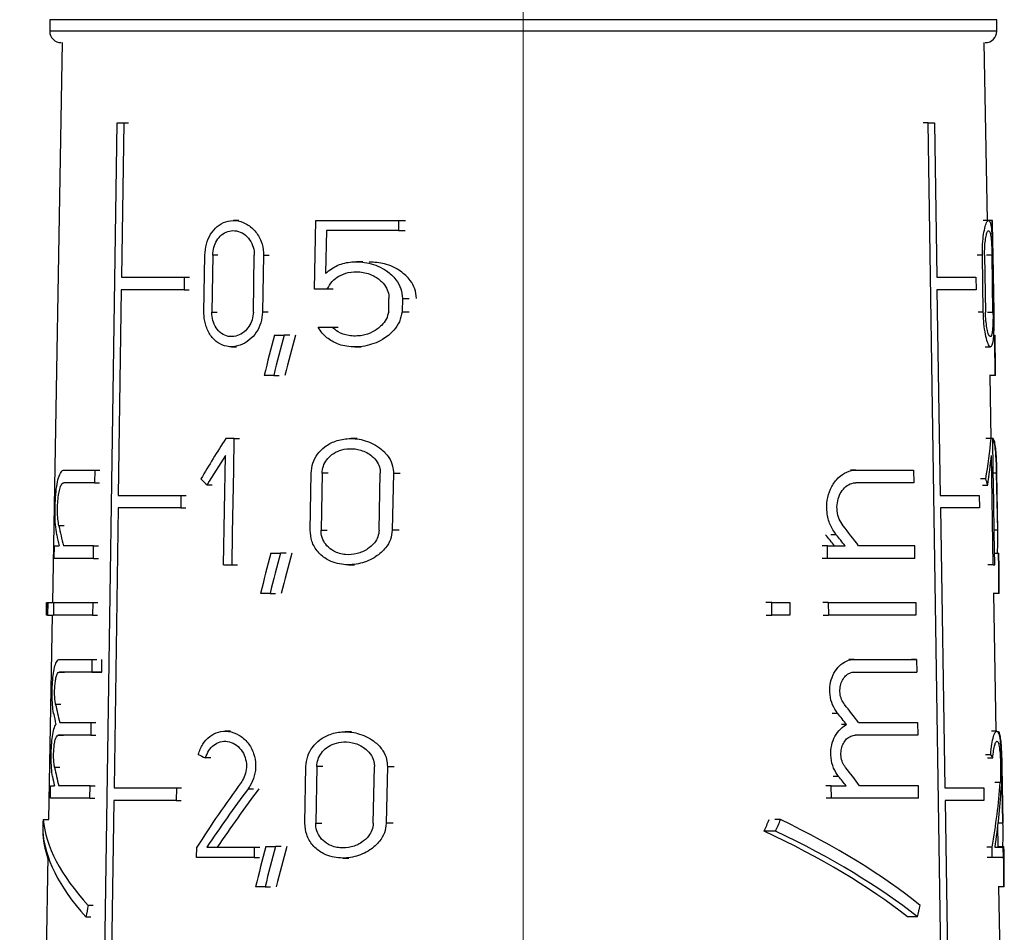
# Model space of a CAD drawing. Units: millimetres. Extents: x 100 to 4164, y 100 to 2870.
# Drawn here: x 601 to 658, y 1317 to 1370 of the extents above; entities that cross this region are included whole.
import ezdxf

# ---------------------------------------------------------------- set-up
doc = ezdxf.new("R2010")
doc.units = ezdxf.units.MM
doc.header["$LTSCALE"] = 10
doc.styles.add('SLDTEXTSTYLE0', font='TXT', dxfattribs={"width": 0.75})
doc.dimstyles.new('SLDDIMSTYLE0', dxfattribs={"dimtxt": 31.75, "dimasz": 15, "dimexe": 0, "dimexo": 0.0625, "dimgap": 7.9375, "dimtad": 1, "dimdec": 0, "dimlfac": 0.3, "dimrnd": 1e-09, "dimzin": 12, "dimdsep": 46, "dimtxsty": 'SLDTEXTSTYLE0', "dimsah": 1, "dimcen": 0.09, "dimadec": 0, "dimazin": 3, "dimtfac": 1, "dimtdec": 0, "dimtofl": 0, "dimtmove": 0, "dimatfit": 3, "dimfxl": 1, "dimfrac": 2, "dimtolj": 1, "dimtzin": 12, "dimarcsym": 0})

# ---------------------------------------------------------------- blocks, each defined once
blk = doc.blocks.new('_D_13')
at = {"color": 7, "linetype": 'Continuous', "lineweight": 0}
for p, q in [((476.762, 1310.763), (476.762, 2164.302)), ((630.094, 1143.636), (630.094, 2164.302)), ((630.094, 2154.302), (476.762, 2154.302))]:
    blk.add_line(p, q, dxfattribs=at)
at = {"color": 7, "linetype": 'Continuous', "lineweight": 18}
for points in [[(476.762, 2154.302), (491.762, 2151.802), (491.762, 2156.802)], [(630.094, 2154.302), (615.094, 2156.802), (615.094, 2151.802)]]:
    blk.add_solid(points, dxfattribs=at)
at = {"color": 7, "linetype": 'Continuous', "lineweight": 18, "insert": (529.968, 2195.23), "char_height": 31.75, "attachment_point": 1, "style": 'SLDTEXTSTYLE0'}
blk.add_mtext('46', dxfattribs=at)

msp = doc.modelspace()

# ---------------------------------------------------------------- linework, layer by layer
at = {"color": 7, "linetype": 'Continuous', "lineweight": 25}
for p, q in [((602.597, 1369.636), (602.597, 1368.97)), ((616.622, 1369.636), (602.597, 1369.636)), ((657.597, 1369.636), (616.622, 1369.636)), ((657.597, 1368.97), (657.597, 1369.636)), ((616.622, 1368.97), (602.597, 1368.97)), ((657.597, 1368.97), (616.622, 1368.97)), ((603.32, 1368.303), (602.752, 1335.769)), ((657.055, 1357.97), (656.874, 1368.303)), ((605.42, 1290.303), (606.521, 1363.636)), ((606.521, 1363.636), (606.895, 1363.636)), ((606.895, 1363.636), (606.76, 1354.67)), ((606.895, 1363.636), (607.182, 1363.636)), ((653.619, 1363.636), (653.328, 1363.636)), ((654.735, 1290.303), (653.619, 1363.636)), ((653.619, 1363.636), (653.978, 1363.636)), ((653.978, 1363.636), (654.115, 1354.67)), ((613.575, 1357.97), (613.269, 1357.97)), ((617.975, 1353.99), (618.046, 1357.97)), ((618.046, 1357.97), (622.86, 1357.97)), ((622.86, 1357.97), (622.848, 1357.389)), ((622.86, 1357.97), (623.261, 1357.97)), ((657.116, 1357.97), (656.805, 1357.97)), ((657.328, 1357.97), (657.116, 1357.97)), ((657.347, 1357.97), (657.328, 1357.97)), ((657.354, 1356.567), (657.328, 1357.97)), ((657.419, 1353.99), (657.347, 1357.97)), ((618.67, 1357.389), (618.625, 1354.91)), ((622.848, 1357.389), (618.67, 1357.389)), ((622.848, 1357.389), (623.248, 1357.389)), ((611.557, 1352.653), (611.609, 1355.953)), ((612.066, 1355.953), (612.014, 1352.653)), ((612.368, 1355.953), (612.066, 1355.953)), ((614.428, 1352.653), (614.482, 1355.953)), ((615.019, 1355.953), (614.964, 1352.653)), ((615.019, 1355.953), (615.338, 1355.953)), ((656.767, 1355.953), (656.464, 1355.953)), ((656.82, 1352.653), (656.767, 1355.953)), ((656.895, 1355.953), (656.947, 1352.653)), ((657.325, 1355.953), (657.006, 1355.953)), ((657.381, 1352.653), (657.325, 1355.953)), ((657.373, 1355.953), (657.428, 1352.653)), ((620.781, 1355.576), (620.414, 1355.576)), ((606.76, 1354.67), (610.416, 1354.67)), ((610.416, 1354.67), (610.405, 1353.936)), ((610.416, 1354.67), (610.711, 1354.67)), ((654.115, 1354.67), (656.383, 1354.67)), ((656.383, 1354.67), (656.395, 1353.936)), ((606.749, 1353.936), (606.57, 1342.003)), ((610.405, 1353.936), (606.749, 1353.936)), ((610.405, 1353.936), (610.7, 1353.936)), ((618.717, 1353.99), (617.975, 1353.99)), ((619.067, 1353.99), (618.717, 1353.99)), ((654.126, 1353.936), (654.307, 1342.003)), ((657.419, 1353.99), (657.406, 1353.99)), ((622.287, 1352.67), (622.303, 1353.446)), ((623.079, 1353.446), (623.062, 1352.67)), ((623.079, 1353.446), (623.483, 1353.446)), ((612.014, 1352.653), (612.316, 1352.653)), ((615.283, 1352.653), (614.964, 1352.653)), ((623.062, 1352.67), (623.467, 1352.67)), ((656.82, 1352.653), (656.516, 1352.653)), ((657.061, 1352.653), (657.381, 1352.653)), ((615.647, 1351.303), (616.217, 1351.303)), ((616.546, 1351.303), (616.217, 1351.303)), ((618.194, 1351.767), (619.008, 1351.767)), ((619.008, 1351.767), (619.361, 1351.767)), ((657.491, 1351.303), (657.504, 1351.303)), ((613.15, 1350.636), (613.457, 1350.636)), ((620.324, 1350.623), (620.685, 1350.623)), ((656.925, 1350.636), (657.236, 1350.636)), ((615.608, 1348.97), (615.054, 1348.97)), ((615.608, 1348.97), (615.932, 1348.97)), ((657.501, 1348.97), (657.177, 1348.97)), ((657.276, 1345.303), (657.212, 1348.97)), ((657.531, 1348.97), (657.501, 1348.97)), ((613.283, 1343.47), (613.313, 1345.303)), ((613.313, 1345.303), (613.622, 1345.303)), ((620.447, 1345.303), (620.081, 1345.303)), ((657.278, 1345.303), (656.967, 1345.303)), ((657.368, 1345.303), (657.278, 1345.303)), ((657.398, 1343.47), (657.368, 1345.303)), ((612.701, 1337.97), (612.803, 1344.325)), ((657.397, 1337.97), (657.293, 1344.325)), ((603.434, 1343.47), (605.219, 1343.47)), ((605.219, 1343.47), (605.207, 1342.736)), ((605.219, 1343.47), (605.507, 1343.47)), ((613.253, 1341.636), (613.283, 1343.47)), ((617.725, 1339.986), (617.783, 1343.286)), ((618.417, 1343.286), (618.357, 1339.986)), ((618.765, 1343.286), (618.417, 1343.286)), ((621.733, 1339.986), (621.8, 1343.286)), ((622.564, 1343.286), (622.495, 1339.986)), ((622.564, 1343.286), (622.961, 1343.286)), ((649.414, 1343.47), (649.111, 1343.47)), ((649.414, 1343.47), (652.774, 1343.47)), ((652.774, 1343.47), (652.785, 1342.736)), ((657.428, 1341.636), (657.398, 1343.47)), ((657.594, 1343.286), (657.401, 1343.286)), ((657.654, 1339.986), (657.594, 1343.286)), ((657.612, 1343.286), (657.594, 1343.286)), ((657.671, 1339.986), (657.612, 1343.286)), ((605.207, 1342.736), (603.423, 1342.736)), ((605.207, 1342.736), (605.495, 1342.736)), ((652.785, 1342.736), (649.425, 1342.736)), ((656.966, 1342.956), (656.662, 1342.956)), ((612.037, 1342.604), (611.736, 1342.604)), ((656.771, 1342.604), (657.076, 1342.604)), ((606.57, 1342.003), (610.221, 1342.003)), ((610.221, 1342.003), (610.21, 1341.27)), ((610.221, 1342.003), (610.516, 1342.003)), ((613.224, 1339.803), (613.253, 1341.636)), ((654.307, 1342.003), (656.581, 1342.003)), ((656.581, 1342.003), (656.593, 1341.27)), ((657.458, 1339.803), (657.428, 1341.636)), ((606.582, 1341.27), (606.337, 1325.003)), ((610.21, 1341.27), (606.582, 1341.27)), ((610.21, 1341.27), (610.504, 1341.27)), ((656.593, 1341.27), (654.339, 1341.27)), ((654.339, 1341.27), (654.587, 1325.003)), ((603.434, 1340.233), (603.131, 1340.233)), ((613.194, 1337.97), (613.224, 1339.803)), ((618.357, 1339.986), (618.705, 1339.986)), ((622.892, 1339.986), (622.495, 1339.986)), ((657.654, 1339.986), (657.455, 1339.986)), ((657.488, 1337.97), (657.458, 1339.803)), ((657.671, 1339.986), (657.654, 1339.986)), ((648.276, 1339.714), (647.968, 1339.714)), ((602.865, 1338.336), (602.876, 1339.07)), ((602.876, 1339.07), (603.141, 1339.07)), ((605.152, 1339.07), (603.399, 1339.07)), ((605.141, 1338.336), (605.152, 1339.07)), ((605.152, 1339.07), (605.44, 1339.07)), ((647.764, 1339.07), (647.453, 1339.07)), ((647.776, 1338.336), (647.764, 1339.07)), ((647.764, 1339.07), (648.793, 1339.07)), ((652.841, 1339.07), (649.577, 1339.07)), ((652.852, 1338.336), (652.841, 1339.07)), ((605.141, 1338.336), (602.865, 1338.336)), ((605.141, 1338.336), (605.429, 1338.336)), ((615.433, 1338.636), (616, 1338.636)), ((616.328, 1338.636), (616, 1338.636)), ((647.776, 1338.336), (647.465, 1338.336)), ((652.852, 1338.336), (647.776, 1338.336)), ((657.477, 1338.636), (657.708, 1338.636)), ((657.708, 1338.636), (657.724, 1338.636)), ((612.701, 1337.97), (613.194, 1337.97)), ((613.194, 1337.97), (613.503, 1337.97)), ((619.945, 1337.97), (620.306, 1337.97)), ((657.397, 1337.97), (657.086, 1337.97)), ((657.397, 1337.97), (657.488, 1337.97)), ((615.394, 1336.303), (614.842, 1336.303)), ((615.394, 1336.303), (615.717, 1336.303)), ((657.716, 1336.303), (657.392, 1336.303)), ((657.572, 1328.303), (657.433, 1336.303)), ((657.748, 1336.303), (657.716, 1336.303)), ((602.408, 1335.035), (602.421, 1335.769)), ((602.414, 1335.035), (602.427, 1335.769)), ((602.427, 1335.769), (602.486, 1335.769)), ((602.486, 1335.769), (602.474, 1335.035)), ((602.486, 1335.769), (602.807, 1335.769)), ((602.823, 1335.77), (602.811, 1335.036)), ((602.823, 1335.77), (605.102, 1335.77)), ((605.102, 1335.77), (605.091, 1335.036)), ((605.102, 1335.77), (605.39, 1335.77)), ((644.528, 1335.769), (644.194, 1335.769)), ((644.541, 1335.035), (644.528, 1335.769)), ((644.528, 1335.769), (645.576, 1335.769)), ((645.576, 1335.769), (645.588, 1335.035)), ((647.818, 1335.77), (647.507, 1335.77)), ((647.818, 1335.77), (647.83, 1335.036)), ((647.818, 1335.77), (652.891, 1335.77)), ((652.891, 1335.77), (652.902, 1335.036)), ((602.474, 1335.035), (602.414, 1335.035)), ((602.474, 1335.035), (602.795, 1335.035)), ((602.739, 1335.035), (602.532, 1323.163)), ((605.091, 1335.036), (602.811, 1335.036)), ((605.091, 1335.036), (605.379, 1335.036)), ((644.207, 1335.035), (644.541, 1335.035)), ((645.588, 1335.035), (644.541, 1335.035)), ((647.519, 1335.036), (647.83, 1335.036)), ((652.902, 1335.036), (647.83, 1335.036)), ((603.168, 1332.469), (605.053, 1332.47)), ((605.053, 1332.47), (605.042, 1331.736)), ((605.053, 1332.47), (605.341, 1332.47)), ((605.618, 1331.736), (605.629, 1332.47)), ((649.314, 1332.469), (649.01, 1332.469)), ((649.314, 1332.469), (652.942, 1332.47)), ((652.942, 1332.47), (652.65, 1332.47)), ((652.942, 1332.47), (652.953, 1331.736)), ((603.157, 1331.736), (603.456, 1331.736)), ((605.042, 1331.736), (605.618, 1331.736)), ((603.246, 1329.858), (602.943, 1329.858)), ((648.358, 1329.339), (648.049, 1329.339)), ((603.182, 1328.803), (604.997, 1328.803)), ((604.997, 1328.803), (604.986, 1328.07)), ((604.997, 1328.803), (605.285, 1328.803)), ((648.883, 1328.686), (648.577, 1328.686)), ((649.58, 1328.803), (652.998, 1328.803)), ((652.998, 1328.803), (653.009, 1328.07)), ((604.986, 1328.07), (603.099, 1328.07)), ((603.099, 1328.07), (603.399, 1328.07)), ((604.986, 1328.07), (605.274, 1328.07)), ((613.097, 1328.303), (612.792, 1328.303)), ((620.121, 1328.266), (619.758, 1328.266)), ((653.009, 1328.07), (649.384, 1328.07)), ((653.009, 1328.07), (652.717, 1328.07)), ((657.599, 1328.303), (657.29, 1328.303)), ((611.948, 1326.751), (611.646, 1326.751)), ((656.945, 1326.952), (657.248, 1326.952)), ((657.067, 1326.751), (657.372, 1326.751)), ((603.187, 1326.192), (602.885, 1326.192)), ((617.421, 1322.95), (617.48, 1326.25)), ((618.108, 1326.25), (618.049, 1322.95)), ((618.454, 1326.25), (618.108, 1326.25)), ((621.392, 1322.95), (621.458, 1326.25)), ((622.213, 1326.25), (622.145, 1322.95)), ((622.213, 1326.25), (622.606, 1326.25)), ((657.962, 1322.95), (657.902, 1326.25)), ((657.976, 1322.95), (657.917, 1326.25)), ((648.417, 1325.673), (648.108, 1325.673)), ((602.641, 1324.403), (602.653, 1325.136)), ((602.653, 1325.136), (602.872, 1325.136)), ((604.942, 1325.136), (603.124, 1325.136)), ((604.931, 1324.403), (604.942, 1325.136)), ((604.942, 1325.136), (605.23, 1325.136)), ((606.337, 1325.003), (609.959, 1325.003)), ((609.959, 1325.003), (609.948, 1324.27)), ((609.959, 1325.003), (610.253, 1325.003)), ((614.117, 1324.953), (614.433, 1324.953)), ((647.991, 1325.136), (647.68, 1325.136)), ((648.003, 1324.403), (647.991, 1325.136)), ((647.991, 1325.136), (648.849, 1325.136)), ((653.054, 1325.136), (649.638, 1325.136)), ((653.065, 1324.403), (653.054, 1325.136)), ((654.587, 1325.003), (656.847, 1325.003)), ((656.847, 1325.003), (656.858, 1324.27)), ((657.805, 1325.324), (657.488, 1325.324)), ((604.931, 1324.403), (602.641, 1324.403)), ((604.931, 1324.403), (605.219, 1324.403)), ((648.003, 1324.403), (647.692, 1324.403)), ((653.065, 1324.403), (648.003, 1324.403)), ((606.326, 1324.27), (606.129, 1311.142)), ((609.948, 1324.27), (606.326, 1324.27)), ((609.948, 1324.27), (610.242, 1324.27)), ((656.858, 1324.27), (654.598, 1324.27)), ((654.598, 1324.27), (654.798, 1311.142)), ((602.211, 1323.163), (602.223, 1323.163)), ((602.223, 1323.163), (602.549, 1323.163)), ((618.049, 1322.95), (618.394, 1322.95)), ((622.538, 1322.95), (622.145, 1322.95)), ((645.047, 1323.163), (644.716, 1323.163)), ((657.689, 1321.6), (657.668, 1322.829)), ((657.962, 1322.95), (657.682, 1322.95)), ((657.976, 1322.95), (657.962, 1322.95)), ((644.759, 1322.499), (644.092, 1322.499)), ((611.127, 1320.97), (611.136, 1321.556)), ((611.726, 1321.556), (614.48, 1321.556)), ((614.48, 1321.556), (614.47, 1320.97)), ((614.48, 1321.556), (614.798, 1321.556)), ((615.146, 1321.6), (615.709, 1321.6)), ((616.036, 1321.6), (615.709, 1321.6)), ((657.334, 1321.556), (657.03, 1321.556)), ((657.343, 1320.97), (657.334, 1321.556)), ((657.498, 1321.556), (657.955, 1321.556)), ((657.672, 1321.6), (657.999, 1321.6)), ((657.955, 1321.556), (657.965, 1320.97)), ((657.999, 1321.6), (658.018, 1321.6)), ((602.495, 1321.033), (602.323, 1311.203)), ((614.47, 1320.97), (611.127, 1320.97)), ((614.47, 1320.97), (614.788, 1320.97)), ((619.622, 1320.933), (619.981, 1320.933)), ((657.343, 1320.97), (657.04, 1320.97)), ((657.965, 1320.97), (657.343, 1320.97)), ((615.106, 1319.266), (614.558, 1319.266)), ((615.106, 1319.266), (615.429, 1319.266)), ((658.004, 1319.266), (657.681, 1319.266)), ((657.812, 1314.589), (657.73, 1319.266)), ((658.039, 1319.266), (658.004, 1319.266)), ((605.125, 1318.179), (604.837, 1318.179)), ((604.695, 1317.514), (604.983, 1317.514)), ((652.992, 1317.514), (652.408, 1317.514))]:
    msp.add_line(p, q, dxfattribs=at)
at = {"color": 7, "linetype": 'Continuous', "lineweight": 25, "flags": 128}
for points in [[(656.395, 1353.936), (656.178, 1353.936), (655.942, 1353.936), (655.686, 1353.936), (655.412, 1353.936), (655.118, 1353.936), (654.806, 1353.936), (654.475, 1353.936), (654.126, 1353.936)], [(613.313, 1345.303), (613.25, 1345.303), (613.188, 1345.303), (613.126, 1345.303), (613.065, 1345.303), (613.003, 1345.303), (612.941, 1345.303), (612.88, 1345.303), (612.819, 1345.303)]]:
    msp.add_lwpolyline(points, dxfattribs=at)
at = {"color": 7, "linetype": 'Continuous', "lineweight": 25}
for centre, start, end in [((603.264, 1368.97), 180, 270), ((656.93, 1368.97), 270, 0)]:
    msp.add_arc(centre, 0.667, start, end, dxfattribs=at)
for centre, major_axis, ratio, start_param, end_param in [((629.091, 1293.082), (15.183, 113.003), 0.212109, 1.058263, 1.082173), ((629.089, 1290.737), (15.205, 113.165), 0.212109, 1.034799, 1.05901), ((629.113, 1290.922), (14.847, 110.502), 0.212109, 1.021459, 1.046456), ((629.13, 1293.082), (14.61, 113.005), 0.215217, 5.257321, 5.28123), ((629.129, 1290.737), (14.631, 113.167), 0.215217, 5.280483, 5.304695), ((629.768, 1331.633), (20.517, 35.38), 0.527913, 1.489452, 1.556851), ((629.781, 1331.633), (20.102, 35.369), 0.540674, 5.321548, 5.388947), ((629.767, 1330.655), (20.529, 35.402), 0.527913, 1.489682, 1.539229), ((629.78, 1330.655), (20.115, 35.39), 0.540674, 5.33917, 5.388718), ((630.28, 1348.572), (26.249, -15.228), 0.528027, 4.250179, 4.267993), ((630.273, 1348.572), (26.241, -14.921), 0.540793, 0.516438, 0.534253), ((630.344, 1331.06), (-24.117, 24.123), 0.569668, 0.716337, 0.760395), ((630.334, 1331.06), (-23.958, 23.963), 0.584995, 4.475857, 4.519915), ((630.344, 1330.023), (-24.133, 24.138), 0.569668, 0.696707, 0.721348), ((630.329, 1330.034), (-23.398, 23.403), 0.584995, 4.522935, 4.548259), ((630.335, 1330.023), (-23.973, 23.979), 0.584995, 4.514904, 4.539545), ((629.083, 1280.353), (15.301, 113.886), 0.212109, 1.06229, 1.08596), ((629.081, 1278.009), (15.323, 114.048), 0.212109, 1.03906, 1.063024), ((629.105, 1278.194), (14.965, 111.385), 0.212109, 1.025966, 1.050696), ((629.123, 1280.353), (14.724, 113.888), 0.215217, 5.253533, 5.277204), ((629.121, 1278.009), (14.745, 114.051), 0.215217, 5.27647, 5.300433), ((630.097, 1331.737), (27.749, 0.002), 0.000115, 2.697342, 2.899607), ((630.097, 1331.737), (27.082, 0.002), 0.000115, 2.699585, 2.907046), ((630.097, 1331.737), (27.749, 0.002), 0.000117, 5.477973, 5.680239), ((630.346, 1320.575), (-24.276, 24.282), 0.569668, 0.714436, 0.754197), ((630.336, 1320.575), (-24.115, 24.121), 0.584995, 4.482055, 4.521816), ((630.346, 1319.538), (-24.292, 24.297), 0.569668, 0.694923, 0.719748), ((630.336, 1319.538), (-24.131, 24.137), 0.584995, 4.516504, 4.541329), ((630.187, 1329.788), (27.73, -5.683), 0.301624, 4.022733, 4.04347), ((630.184, 1329.788), (27.732, -5.479), 0.306482, 0.267556, 0.288293), ((630.346, 1316.908), (-24.332, 24.337), 0.569668, 0.715199, 0.754878), ((630.337, 1316.908), (-24.171, 24.176), 0.584995, 4.481374, 4.521053), ((630.346, 1315.87), (-24.348, 24.353), 0.569668, 0.695735, 0.71611), ((630.337, 1315.87), (-24.186, 24.192), 0.584995, 4.520141, 4.540517), ((629.79, 1311.027), (21.806, 32.403), 0.547248, 1.496766, 1.613782), ((629.789, 1310.097), (21.818, 32.422), 0.547248, 1.479173, 1.585582), ((629.797, 1310.115), (21.301, 31.653), 0.547248, 1.468151, 1.577582), ((629.802, 1311.027), (21.45, 32.365), 0.561128, 5.3783, 5.495315), ((629.802, 1310.097), (21.462, 32.384), 0.561128, 5.4065, 5.512908), ((629.583, 1349.284), (16.113, 58.533), 0.379212, 2.134693, 2.147336), ((629.573, 1349.284), (16.385, 58.528), 0.375828, 2.135509, 2.148152), ((630.213, 1316.898), (27.853, -7.8), 0.37609, 3.281319, 3.683456), ((629.606, 1349.338), (15.451, 57.114), 0.382555, 4.329146, 4.342195), ((629.594, 1349.284), (15.837, 58.538), 0.382555, 4.342991, 4.355633), ((630.209, 1316.898), (27.858, -7.539), 0.382821, 0.713527, 1.115664), ((630.211, 1316.089), (27.87, -7.674), 0.379476, 3.256631, 3.392783), ((630.213, 1316.089), (27.867, -7.804), 0.37609, 3.268943, 3.672382), ((630.206, 1316.092), (27.209, -7.363), 0.382821, 0.727076, 1.141586), ((630.209, 1316.089), (27.872, -7.543), 0.382821, 0.724601, 1.12804), ((629.072, 1263.234), (15.461, 115.074), 0.212109, 1.067594, 1.09095), ((629.071, 1260.89), (15.483, 115.236), 0.212109, 1.044672, 1.06831), ((629.095, 1261.075), (15.125, 112.573), 0.212109, 1.031896, 1.056278), ((629.112, 1263.234), (14.878, 115.076), 0.215217, 5.248543, 5.2719), ((629.111, 1260.89), (14.899, 115.239), 0.215217, 5.271183, 5.294821), ((629.564, 1321.335), (16.676, 59.568), 0.375828, 1.728348, 1.739463), ((629.585, 1321.335), (16.118, 59.579), 0.382555, 4.751679, 4.762794)]:
    msp.add_ellipse(centre, major_axis=major_axis, ratio=ratio, start_param=start_param, end_param=end_param, dxfattribs=at)
for points, knots in [([(611.609, 1355.953), (611.628, 1356.173), (611.667, 1356.612), (611.929, 1357.198), (612.316, 1357.656), (612.82, 1357.938), (613.402, 1358.004), (614.004, 1357.825), (614.537, 1357.403), (614.902, 1356.8), (615.017, 1356.279), (615.018, 1356.003), (615.019, 1355.953)], [0, 0, 0, 0, 0.100458, 0.200848, 0.30308, 0.409698, 0.522014, 0.639691, 0.759101, 0.873307, 0.976969, 1, 1, 1, 1]), ([(656.767, 1355.953), (656.769, 1356.173), (656.771, 1356.612), (656.834, 1357.198), (656.926, 1357.656), (657.035, 1357.938), (657.144, 1358.004), (657.238, 1357.825), (657.306, 1357.403), (657.349, 1356.8), (657.366, 1356.279), (657.372, 1356.003), (657.373, 1355.953)], [0, 0, 0, 0, 0.100458, 0.200848, 0.30308, 0.409698, 0.522014, 0.639691, 0.759101, 0.873307, 0.976969, 1, 1, 1, 1]), ([(612.066, 1355.953), (612.08, 1356.108), (612.109, 1356.419), (612.297, 1356.833), (612.575, 1357.157), (612.936, 1357.359), (613.352, 1357.408), (613.777, 1357.281), (614.149, 1356.981), (614.401, 1356.554), (614.481, 1356.187), (614.482, 1355.99), (614.482, 1355.953)], [0, 0, 0, 0, 0.100054, 0.200028, 0.302214, 0.409443, 0.522664, 0.640789, 0.759612, 0.872716, 0.976087, 1, 1, 1, 1]), ([(656.895, 1355.953), (656.895, 1356.108), (656.896, 1356.419), (656.936, 1356.833), (656.995, 1357.157), (657.068, 1357.359), (657.145, 1357.408), (657.215, 1357.281), (657.27, 1356.981), (657.306, 1356.554), (657.321, 1356.187), (657.325, 1355.99), (657.325, 1355.953)], [0, 0, 0, 0, 0.100054, 0.200028, 0.302214, 0.409443, 0.522664, 0.640789, 0.759612, 0.872716, 0.976087, 1, 1, 1, 1]), ([(618.625, 1354.91), (618.854, 1355.081), (619.31, 1355.422), (620.193, 1355.611), (621.176, 1355.541), (622.08, 1355.159), (622.695, 1354.594), (623.028, 1354.028), (623.062, 1353.636), (623.079, 1353.446)], [0, 0, 0, 0, 0.151023, 0.30125, 0.478373, 0.675094, 0.803801, 0.905098, 1, 1, 1, 1]), ([(623.893, 1353.446), (623.876, 1353.633), (623.843, 1354.008), (623.518, 1354.568), (622.93, 1355.107), (622.089, 1355.506), (621.45, 1355.54), (621.151, 1355.556)], [0, 0, 0, 0, 0.1423515, 0.2840155, 0.4856939, 0.7591197, 1, 1, 1, 1]), ([(618.717, 1353.99), (618.804, 1354.143), (618.977, 1354.448), (619.411, 1354.771), (619.961, 1354.98), (620.646, 1355.019), (621.328, 1354.835), (621.86, 1354.477), (622.17, 1354.072), (622.294, 1353.719), (622.3, 1353.514), (622.303, 1353.446)], [0, 0, 0, 0, 0.107121, 0.213678, 0.336338, 0.482875, 0.649755, 0.778688, 0.876943, 0.958781, 1, 1, 1, 1]), ([(614.964, 1352.653), (614.942, 1352.441), (614.898, 1352.017), (614.611, 1351.449), (614.193, 1350.988), (613.649, 1350.682), (613.038, 1350.596), (612.449, 1350.773), (611.972, 1351.192), (611.665, 1351.776), (611.56, 1352.293), (611.558, 1352.585), (611.557, 1352.653)], [0, 0, 0, 0, 0.096925, 0.193665, 0.295273, 0.406459, 0.524941, 0.644431, 0.758891, 0.866423, 0.968643, 1, 1, 1, 1]), ([(614.428, 1352.653), (614.413, 1352.502), (614.382, 1352.199), (614.181, 1351.794), (613.888, 1351.468), (613.506, 1351.253), (613.076, 1351.195), (612.657, 1351.321), (612.314, 1351.62), (612.091, 1352.036), (612.016, 1352.403), (612.014, 1352.607), (612.014, 1352.653)], [0, 0, 0, 0, 0.097561, 0.194958, 0.296713, 0.407175, 0.524748, 0.644134, 0.759413, 0.867796, 0.97018, 1, 1, 1, 1]), ([(623.062, 1352.67), (623.025, 1352.471), (622.949, 1352.076), (622.545, 1351.501), (621.871, 1350.968), (620.909, 1350.62), (619.885, 1350.596), (619.03, 1350.887), (618.48, 1351.317), (618.269, 1351.649), (618.194, 1351.767)], [0, 0, 0, 0, 0.091929, 0.183282, 0.318361, 0.4914, 0.665987, 0.813158, 0.933471, 1, 1, 1, 1]), ([(622.287, 1352.67), (622.249, 1352.521), (622.173, 1352.225), (621.844, 1351.809), (621.362, 1351.469), (620.698, 1351.25), (619.997, 1351.243), (619.396, 1351.438), (619.116, 1351.675), (619.008, 1351.767)], [0, 0, 0, 0, 0.107489, 0.214292, 0.37144, 0.532019, 0.72684, 0.894286, 1, 1, 1, 1]), ([(657.428, 1352.653), (657.431, 1352.441), (657.435, 1352.017), (657.422, 1351.449), (657.388, 1350.988), (657.322, 1350.682), (657.222, 1350.596), (657.095, 1350.773), (656.968, 1351.192), (656.87, 1351.776), (656.828, 1352.293), (656.822, 1352.585), (656.82, 1352.653)], [0, 0, 0, 0, 0.096925, 0.193665, 0.295273, 0.406459, 0.524941, 0.644431, 0.758891, 0.866423, 0.968643, 1, 1, 1, 1]), ([(657.381, 1352.653), (657.382, 1352.502), (657.384, 1352.199), (657.37, 1351.794), (657.339, 1351.468), (657.288, 1351.253), (657.215, 1351.195), (657.128, 1351.321), (657.044, 1351.62), (656.98, 1352.036), (656.953, 1352.403), (656.948, 1352.607), (656.947, 1352.653)], [0, 0, 0, 0, 0.097561, 0.194958, 0.296713, 0.407175, 0.524748, 0.644134, 0.759413, 0.867796, 0.97018, 1, 1, 1, 1]), ([(617.783, 1343.286), (617.806, 1343.487), (617.851, 1343.889), (618.148, 1344.426), (618.594, 1344.873), (619.218, 1345.202), (620.024, 1345.348), (620.959, 1345.226), (621.775, 1344.816), (622.296, 1344.254), (622.535, 1343.749), (622.555, 1343.425), (622.564, 1343.286)], [0, 0, 0, 0, 0.083554, 0.166903, 0.255331, 0.357431, 0.478079, 0.618987, 0.771275, 0.86541, 0.942194, 1, 1, 1, 1]), ([(657.612, 1343.286), (657.607, 1343.487), (657.598, 1343.889), (657.571, 1344.425), (657.529, 1344.876), (657.46, 1345.187), (657.395, 1345.338), (657.346, 1345.293), (657.341, 1345.288)], [0, 0, 0, 0, 0.169548, 0.33868, 0.518119, 0.725301, 0.970121, 1, 1, 1, 1]), ([(657.594, 1343.286), (657.59, 1343.487), (657.58, 1343.888), (657.549, 1344.427), (657.501, 1344.868), (657.443, 1345.158), (657.389, 1345.208), (657.369, 1345.227)], [0, 0, 0, 0, 0.199833, 0.399177, 0.610667, 0.854857, 1, 1, 1, 1]), ([(618.417, 1343.286), (618.433, 1343.428), (618.465, 1343.709), (618.677, 1344.087), (618.995, 1344.404), (619.444, 1344.641), (620.023, 1344.749), (620.689, 1344.663), (621.263, 1344.368), (621.622, 1343.964), (621.782, 1343.607), (621.794, 1343.381), (621.8, 1343.286)], [0, 0, 0, 0, 0.082857, 0.165486, 0.253683, 0.356789, 0.479483, 0.622205, 0.773586, 0.867016, 0.944599, 1, 1, 1, 1]), ([(603.011, 1339.714), (602.984, 1339.901), (602.928, 1340.274), (602.903, 1340.995), (602.92, 1341.721), (602.978, 1342.386), (603.074, 1342.939), (603.214, 1343.333), (603.345, 1343.463), (603.422, 1343.469), (603.434, 1343.47)], [0, 0, 0, 0, 0.1406441, 0.2815518, 0.4164186, 0.5475792, 0.6818761, 0.8236989, 0.9729383, 1, 1, 1, 1]), ([(648.276, 1339.714), (648.149, 1339.901), (647.894, 1340.274), (647.715, 1340.995), (647.728, 1341.721), (647.925, 1342.386), (648.277, 1342.939), (648.756, 1343.333), (649.159, 1343.463), (649.38, 1343.469), (649.414, 1343.47)], [0, 0, 0, 0, 0.140644, 0.281552, 0.416419, 0.547579, 0.681876, 0.823699, 0.972938, 1, 1, 1, 1]), ([(603.131, 1340.233), (603.11, 1340.357), (603.069, 1340.607), (603.049, 1341.088), (603.061, 1341.574), (603.104, 1342.02), (603.176, 1342.39), (603.276, 1342.649), (603.365, 1342.732), (603.415, 1342.736), (603.423, 1342.736)], [0, 0, 0, 0, 0.140687, 0.281596, 0.417429, 0.550166, 0.68543, 0.82706, 0.975447, 1, 1, 1, 1]), ([(648.677, 1340.233), (648.594, 1340.357), (648.428, 1340.607), (648.313, 1341.088), (648.321, 1341.574), (648.451, 1342.02), (648.682, 1342.39), (648.997, 1342.649), (649.261, 1342.732), (649.405, 1342.736), (649.425, 1342.736)], [0, 0, 0, 0, 0.140687, 0.281596, 0.417429, 0.550166, 0.68543, 0.82706, 0.975447, 1, 1, 1, 1]), ([(622.495, 1339.986), (622.471, 1339.8), (622.422, 1339.428), (622.083, 1338.88), (621.499, 1338.363), (620.649, 1338.005), (619.661, 1337.923), (618.791, 1338.175), (618.158, 1338.685), (617.783, 1339.296), (617.743, 1339.766), (617.725, 1339.986)], [0, 0, 0, 0, 0.077663, 0.154923, 0.264885, 0.406718, 0.550223, 0.701926, 0.805001, 0.908687, 1, 1, 1, 1]), ([(621.733, 1339.986), (621.716, 1339.852), (621.682, 1339.585), (621.444, 1339.194), (621.038, 1338.83), (620.449, 1338.581), (619.759, 1338.524), (619.143, 1338.697), (618.698, 1339.039), (618.44, 1339.435), (618.358, 1339.769), (618.357, 1339.953), (618.357, 1339.986)], [0, 0, 0, 0, 0.078702, 0.157037, 0.265821, 0.404734, 0.545324, 0.69684, 0.801963, 0.891078, 0.980569, 1, 1, 1, 1]), ([(657.632, 1338.636), (657.635, 1338.662), (657.654, 1338.831), (657.661, 1339.305), (657.656, 1339.769), (657.654, 1339.986)], [0, 0, 0, 0, 0.087701, 0.572794, 1, 1, 1, 1]), ([(602.824, 1329.339), (602.801, 1329.495), (602.755, 1329.806), (602.734, 1330.406), (602.748, 1331.011), (602.796, 1331.565), (602.877, 1332.026), (602.991, 1332.354), (603.096, 1332.463), (603.158, 1332.468), (603.168, 1332.469)], [0, 0, 0, 0, 0.140436, 0.28113, 0.415925, 0.547125, 0.681306, 0.822845, 0.972018, 1, 1, 1, 1]), ([(648.358, 1329.339), (648.252, 1329.495), (648.04, 1329.806), (647.89, 1330.406), (647.901, 1331.011), (648.065, 1331.565), (648.358, 1332.026), (648.758, 1332.354), (649.097, 1332.463), (649.285, 1332.468), (649.314, 1332.469)], [0, 0, 0, 0, 0.140436, 0.28113, 0.415925, 0.547125, 0.681306, 0.822845, 0.972018, 1, 1, 1, 1]), ([(602.943, 1329.858), (602.928, 1329.951), (602.897, 1330.139), (602.881, 1330.499), (602.89, 1330.864), (602.923, 1331.198), (602.977, 1331.475), (603.051, 1331.67), (603.115, 1331.732), (603.151, 1331.735), (603.157, 1331.736)], [0, 0, 0, 0, 0.140518, 0.2812546, 0.4170405, 0.5498344, 0.685021, 0.8264228, 0.9747699, 1, 1, 1, 1]), ([(648.759, 1329.858), (648.697, 1329.951), (648.573, 1330.139), (648.487, 1330.499), (648.493, 1330.864), (648.59, 1331.198), (648.764, 1331.475), (649.001, 1331.67), (649.2, 1331.732), (649.31, 1331.735), (649.326, 1331.736)], [0, 0, 0, 0, 0.140518, 0.281255, 0.417041, 0.549834, 0.685021, 0.826423, 0.97477, 1, 1, 1, 1]), ([(602.766, 1325.673), (602.743, 1325.829), (602.696, 1326.14), (602.675, 1326.74), (602.689, 1327.345), (602.737, 1327.9), (602.818, 1328.36), (602.899, 1328.592), (602.948, 1328.676), (602.955, 1328.686)], [0, 0, 0, 0, 0.166345, 0.332996, 0.492691, 0.648148, 0.80712, 0.974769, 1, 1, 1, 1]), ([(648.417, 1325.673), (648.311, 1325.829), (648.099, 1326.14), (647.95, 1326.74), (647.96, 1327.345), (648.124, 1327.9), (648.417, 1328.36), (648.698, 1328.592), (648.861, 1328.676), (648.883, 1328.686)], [0, 0, 0, 0, 0.166345, 0.332996, 0.492691, 0.648148, 0.80712, 0.974769, 1, 1, 1, 1]), ([(602.885, 1326.192), (602.869, 1326.285), (602.838, 1326.472), (602.823, 1326.833), (602.832, 1327.197), (602.864, 1327.532), (602.918, 1327.81), (602.993, 1328.004), (603.057, 1328.067), (603.094, 1328.07), (603.099, 1328.07)], [0, 0, 0, 0, 0.140462, 0.281141, 0.41689, 0.549651, 0.684783, 0.826094, 0.974316, 1, 1, 1, 1]), ([(611.221, 1326.952), (611.301, 1327.16), (611.46, 1327.575), (611.884, 1328.024), (612.403, 1328.291), (612.997, 1328.33), (613.6, 1328.119), (614.122, 1327.665), (614.468, 1327.038), (614.591, 1326.351), (614.509, 1325.698), (614.317, 1325.238), (614.161, 1325.016), (614.117, 1324.953)], [0, 0, 0, 0, 0.094009, 0.187906, 0.284801, 0.386724, 0.493115, 0.600451, 0.702574, 0.795379, 0.881315, 0.966824, 1, 1, 1, 1]), ([(617.48, 1326.25), (617.502, 1326.451), (617.547, 1326.854), (617.844, 1327.393), (618.289, 1327.841), (618.911, 1328.168), (619.71, 1328.312), (620.633, 1328.186), (621.437, 1327.776), (621.951, 1327.214), (622.186, 1326.709), (622.205, 1326.387), (622.213, 1326.25)], [0, 0, 0, 0, 0.084128, 0.168055, 0.257005, 0.359398, 0.479946, 0.620123, 0.770994, 0.865472, 0.942849, 1, 1, 1, 1]), ([(648.818, 1326.192), (648.756, 1326.285), (648.632, 1326.472), (648.546, 1326.833), (648.552, 1327.197), (648.648, 1327.532), (648.822, 1327.81), (649.058, 1328.004), (649.258, 1328.067), (649.368, 1328.07), (649.384, 1328.07)], [0, 0, 0, 0, 0.140462, 0.281141, 0.41689, 0.549651, 0.684783, 0.826094, 0.974316, 1, 1, 1, 1]), ([(657.248, 1326.952), (657.268, 1327.16), (657.306, 1327.575), (657.411, 1328.024), (657.527, 1328.291), (657.642, 1328.33), (657.74, 1328.119), (657.811, 1327.665), (657.855, 1327.038), (657.877, 1326.351), (657.883, 1325.698), (657.874, 1325.238), (657.862, 1325.016), (657.859, 1324.953)], [0, 0, 0, 0, 0.094009, 0.187906, 0.284801, 0.386724, 0.493115, 0.600451, 0.702574, 0.795379, 0.881315, 0.966824, 1, 1, 1, 1]), ([(657.917, 1326.25), (657.913, 1326.451), (657.904, 1326.854), (657.879, 1327.392), (657.841, 1327.844), (657.776, 1328.153), (657.717, 1328.302), (657.671, 1328.257), (657.667, 1328.253)], [0, 0, 0, 0, 0.1706, 0.340792, 0.52117, 0.72881, 0.973263, 1, 1, 1, 1]), ([(611.646, 1326.751), (611.705, 1326.9), (611.821, 1327.196), (612.129, 1327.518), (612.505, 1327.708), (612.932, 1327.736), (613.361, 1327.582), (613.726, 1327.255), (613.965, 1326.808), (614.049, 1326.318), (613.991, 1325.85), (613.856, 1325.523), (613.747, 1325.365), (613.719, 1325.324)], [0, 0, 0, 0, 0.094253, 0.188375, 0.285944, 0.388739, 0.495497, 0.602235, 0.703369, 0.795972, 0.882647, 0.969042, 1, 1, 1, 1]), ([(618.108, 1326.25), (618.124, 1326.391), (618.156, 1326.674), (618.368, 1327.053), (618.686, 1327.37), (619.132, 1327.606), (619.706, 1327.713), (620.364, 1327.624), (620.929, 1327.329), (621.284, 1326.926), (621.441, 1326.569), (621.453, 1326.343), (621.458, 1326.25)], [0, 0, 0, 0, 0.083442, 0.16666, 0.255387, 0.358766, 0.481297, 0.623199, 0.773158, 0.866967, 0.945154, 1, 1, 1, 1]), ([(657.372, 1326.751), (657.385, 1326.9), (657.41, 1327.196), (657.479, 1327.518), (657.558, 1327.708), (657.64, 1327.736), (657.714, 1327.582), (657.771, 1327.255), (657.808, 1326.808), (657.826, 1326.318), (657.828, 1325.85), (657.819, 1325.523), (657.808, 1325.365), (657.805, 1325.324)], [0, 0, 0, 0, 0.094253, 0.188375, 0.285944, 0.388739, 0.495497, 0.602235, 0.703369, 0.795972, 0.882647, 0.969042, 1, 1, 1, 1]), ([(622.145, 1322.95), (622.121, 1322.762), (622.072, 1322.388), (621.734, 1321.839), (621.155, 1321.323), (620.315, 1320.967), (619.341, 1320.887), (618.483, 1321.137), (617.855, 1321.644), (617.48, 1322.256), (617.44, 1322.728), (617.421, 1322.95)], [0, 0, 0, 0, 0.078361, 0.156327, 0.266431, 0.407321, 0.549762, 0.700092, 0.803532, 0.907572, 1, 1, 1, 1]), ([(621.392, 1322.95), (621.375, 1322.815), (621.341, 1322.547), (621.104, 1322.155), (620.701, 1321.791), (620.118, 1321.544), (619.438, 1321.488), (618.83, 1321.66), (618.389, 1322), (618.132, 1322.397), (618.05, 1322.731), (618.049, 1322.916), (618.049, 1322.95)], [0, 0, 0, 0, 0.079373, 0.158387, 0.267337, 0.405435, 0.545092, 0.695239, 0.800656, 0.890284, 0.980281, 1, 1, 1, 1]), ([(657.94, 1321.556), (657.944, 1321.594), (657.963, 1321.773), (657.969, 1322.263), (657.964, 1322.73), (657.962, 1322.95)], [0, 0, 0, 0, 0.124737, 0.588232, 1, 1, 1, 1])]:
    msp.add_open_spline(points, degree=3, knots=knots, dxfattribs=at)

# ---------------------------------------------------------------- dimensions: what is measured, and where the dimension line sits
at = {"color": 7, "linetype": 'Continuous', "lineweight": 18}
dim = msp.add_linear_dim(base=(476.762, 2154.302), p1=(630.094, 1133.636), p2=(476.762, 1300.763), angle=0, dimstyle='SLDDIMSTYLE0', dxfattribs=at)
dim.commit()
dim.dimension.update_dxf_attribs({"geometry": '_D_13', "text_midpoint": (553.428, 2154.302), "dimtype": 160})

doc.saveas('drawing.dxf')
